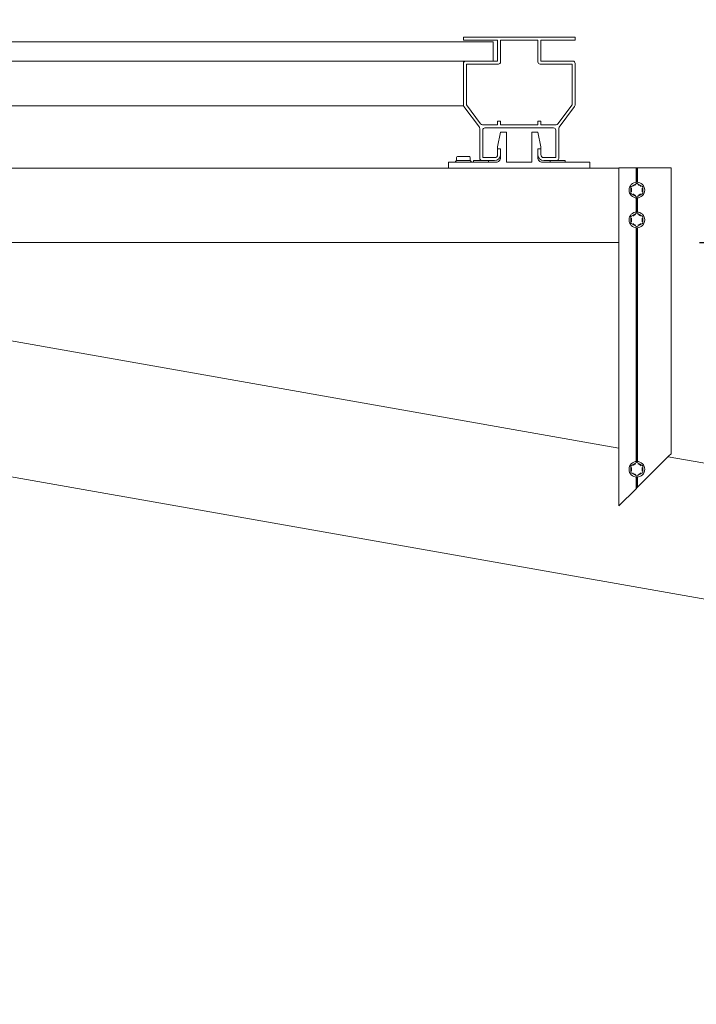
# Model space of a CAD drawing. Units: millimetres. Extents: x 125 to 10466, y 125 to 7300.
# Drawn here: x 6912 to 7366, y 2100 to 2761 of the extents above; entities that cross this region are included whole.
import ezdxf

# ---------------------------------------------------------------- set-up
doc = ezdxf.new("R2010")
doc.units = ezdxf.units.MM
doc.header["$LTSCALE"] = 25
doc.linetypes.add('SLD-Solid', pattern=[0])
doc.layers.add('MODEL_&_ANNOTATIONS', color=7, linetype='SLD-Solid')
doc.styles.add('SLDTEXTSTYLE0', font='arial.ttf', dxfattribs={"width": 0.948})
doc.dimstyles.new('SLDDIMSTYLE0', dxfattribs={"dimtxt": 64.207967, "dimasz": 75, "dimexe": 0, "dimexo": 0.0625, "dimgap": 16.051992, "dimtad": 1, "dimdec": 1, "dimrnd": 1e-09, "dimzin": 12, "dimdsep": 46, "dimtxsty": 'SLDTEXTSTYLE0', "dimsah": 1, "dimcen": 0.09, "dimadec": 0, "dimazin": 3, "dimtfac": 1, "dimtofl": 0, "dimtmove": 0, "dimatfit": 3, "dimfxl": 0, "dimfrac": 2, "dimtolj": 1, "dimtzin": 12, "dimarcsym": 0})
doc.dimstyles.new('SLDDIMSTYLE1', dxfattribs={"dimtxt": 64.207967, "dimasz": 75, "dimexe": 0, "dimexo": 0.0625, "dimgap": 16.051992, "dimtad": 1, "dimdec": 4, "dimlfac": 25, "dimzin": 12, "dimdsep": 46, "dimtxsty": 'SLDTEXTSTYLE0', "dimsah": 1, "dimcen": 0.09, "dimazin": 3, "dimtfac": 1, "dimtofl": 0, "dimtmove": 0, "dimatfit": 3, "dimfxl": 0, "dimfrac": 2, "dimtolj": 1, "dimtzin": 12, "dimarcsym": 0})

# ---------------------------------------------------------------- blocks, each defined once
blk = doc.blocks.new('_D_2')
at = {"layer": 'MODEL_&_ANNOTATIONS', "transparency": 16777216}
for p, q in [((7368.3, 2611.32), (8126.13, 2611.32)), ((7780.98, 2391.08), (8101.91, 2334.49))]:
    blk.add_line(p, q, dxfattribs=at)
for start, end in [(0, 5.55969), (350, 0), (344.44031, 350)]:
    blk.add_arc((6531.96, 2611.32), 1544.17, start, end, dxfattribs=at)
for points in [[(8076.13, 2611.32), (8085.55, 2686.57), (8063.06, 2686.02)], [(8052.67, 2343.17), (8026.83, 2271.87), (8048.88, 2267.43)]]:
    blk.add_solid(points, dxfattribs=at)
at = {"layer": 'MODEL_&_ANNOTATIONS', "transparency": 16777216, "insert": (7979.8, 2407.94, -7.4), "char_height": 66.146, "attachment_point": 1, "rotation": 85.77038, "style": 'SLDTEXTSTYLE0'}
blk.add_mtext('10°', dxfattribs=at)
blk = doc.blocks.new('_D_3')
at = {"layer": 'MODEL_&_ANNOTATIONS', "transparency": 16777216}
for p, q in [((6539.57, 2425.35), (6466.25, 2009.56)), ((7629.75, 2233.12), (7556.43, 1817.33)), ((6474.93, 2058.8), (7565.12, 1866.57)), ((7565.12, 1866.57), (8860.02, 1638.24))]:
    blk.add_line(p, q, dxfattribs=at)
for points in [[(6474.93, 2058.8), (6546.84, 2034.7), (6550.75, 2056.86)], [(7565.12, 1866.57), (7493.21, 1890.67), (7489.3, 1868.52)]]:
    blk.add_solid(points, dxfattribs=at)
at = {"layer": 'MODEL_&_ANNOTATIONS', "transparency": 16777216, "insert": (7692.64, 1930.67, -7.4), "char_height": 66.1458, "attachment_point": 1, "rotation": 350, "style": 'SLDTEXTSTYLE0'}
blk.add_mtext('Depending on Purlin Spacing', dxfattribs=at)

msp = doc.modelspace()

# ---------------------------------------------------------------- linework, layer by layer
at = {"color": 7, "linetype": 'SLD-Solid', "lineweight": 15}
for p, q in [((7229.8016035, 2746.1159613), (6629.8016035, 2746.1159613)), ((7209.8016035, 2747.1159613), (7209.8016035, 2749.1159613)), ((7209.8016035, 2749.1159613), (7284.8016035, 2749.1159613)), ((7232.8016035, 2747.1159613), (7209.8016035, 2747.1159613)), ((7229.8016035, 2746.1159613), (7229.8016035, 2733.1159613)), ((7232.8016035, 2733.1159613), (7232.8016035, 2747.1159613)), ((7234.8016035, 2747.1159613), (7259.8016035, 2747.1159613)), ((7234.8016035, 2732.6159613), (7234.8016035, 2747.1159613)), ((7259.8016035, 2747.1159613), (7259.8016035, 2732.6159613)), ((7284.8016035, 2747.1159613), (7261.8016035, 2747.1159613)), ((7261.8016035, 2747.1159613), (7261.8016035, 2733.1159613)), ((7284.8016035, 2749.1159613), (7284.8016035, 2747.1159613)), ((7229.8016035, 2733.1159613), (6629.8016035, 2733.1159613)), ((7209.8016035, 2703.1159613), (7209.8016035, 2733.1159613)), ((7209.8016035, 2703.6123486), (7209.8016035, 2731.6159613)), ((7211.8016035, 2703.8770885), (7211.8016035, 2730.8159613)), ((7212.1016035, 2731.1159613), (7233.3016035, 2731.1159613)), ((7229.8016035, 2733.1159613), (7232.8016035, 2733.1159613)), ((7261.3016035, 2731.1159613), (7282.5016035, 2731.1159613)), ((7261.8016035, 2733.1159613), (7283.3016035, 2733.1159613)), ((7282.8016035, 2730.8159613), (7282.8016035, 2703.8770885)), ((7284.8016035, 2731.6159613), (7284.8016035, 2703.6123486)), ((7221.3572108, 2690.9211758), (7211.8608249, 2703.6981314)), ((7282.7423822, 2703.6981314), (7273.2459963, 2690.9211758)), ((6649.8016035, 2703.1159613), (7209.8016035, 2703.1159613)), ((7220.5054968, 2688.7143595), (7210.0977103, 2702.7175631)), ((7284.5054968, 2702.7175631), (7274.0977103, 2688.7143595)), ((7232.8016035, 2690.3159613), (7222.561104, 2690.3159613)), ((7232.8016035, 2692.8159613), (7232.8016035, 2690.3159613)), ((7234.8016035, 2692.8159613), (7232.8016035, 2692.8159613)), ((7234.8016035, 2690.3159613), (7234.8016035, 2692.8159613)), ((7259.8016035, 2690.3159613), (7234.8016035, 2690.3159613)), ((7259.8016035, 2692.8159613), (7259.8016035, 2690.3159613)), ((7261.8016035, 2692.8159613), (7259.8016035, 2692.8159613)), ((7261.8016035, 2690.3159613), (7261.8016035, 2692.8159613)), ((7272.042103, 2690.3159613), (7261.8016035, 2690.3159613)), ((7220.8016035, 2667.8159613), (7220.8016035, 2687.819574)), ((7222.8016035, 2686.8159613), (7222.8016035, 2668.3159613)), ((7270.3016035, 2688.3159613), (7224.3016035, 2688.3159613)), ((7234.8016035, 2685.3159613), (7232.8016035, 2675.6159613)), ((7238.8016035, 2685.3159613), (7234.8016035, 2685.3159613)), ((7238.8016035, 2665.3159613), (7238.8016035, 2685.3159613)), ((7255.8016035, 2685.3159613), (7255.8016035, 2665.3159613)), ((7259.8016035, 2685.3159613), (7255.8016035, 2685.3159613)), ((7261.8016035, 2675.6159613), (7259.8016035, 2685.3159613)), ((7271.8016035, 2668.3159613), (7271.8016035, 2686.8159613)), ((7273.8016035, 2687.819574), (7273.8016035, 2667.8159613)), ((7232.8016035, 2675.6159613), (7232.8016035, 2674.3159613)), ((7232.8016035, 2670.3159613), (7232.8016035, 2674.3159613)), ((7232.8016035, 2674.3159613), (7234.8016035, 2674.3159613)), ((7234.8016035, 2674.3159613), (7234.8016035, 2670.3159613)), ((7259.8016035, 2670.3159613), (7259.8016035, 2674.3159613)), ((7259.8016035, 2674.3159613), (7261.8016035, 2674.3159613)), ((7261.8016035, 2674.3159613), (7261.8016035, 2675.6159613)), ((7261.8016035, 2674.3159613), (7261.8016035, 2670.3159613)), ((7199.8016035, 2661.3159613), (7199.8016035, 2665.3159613)), ((7199.8016035, 2665.3159613), (7231.8016035, 2665.3159613)), ((7204.5516035, 2665.6088545), (7204.5516035, 2665.3159613)), ((7204.9051569, 2666.1695147), (7204.6980502, 2665.9624079)), ((7205.2587103, 2666.3159613), (7214.3444968, 2666.3159613)), ((7205.2601517, 2668.5159613), (7205.2601517, 2666.3159613)), ((7205.7601517, 2669.0159613), (7206.1581422, 2669.0159613)), ((7207.3828871, 2669.0159613), (7207.7808776, 2669.0159613)), ((7207.7808776, 2669.0159613), (7208.5768587, 2669.0159613)), ((7211.0263484, 2669.0159613), (7211.8223295, 2669.0159613)), ((7211.8223295, 2669.0159613), (7212.22032, 2669.0159613)), ((7213.4450649, 2669.0159613), (7213.8430554, 2669.0159613)), ((7214.3430554, 2666.3159613), (7214.3430554, 2668.5159613)), ((7214.9051569, 2665.9624079), (7214.6980502, 2666.1695147)), ((7215.0516035, 2665.3159613), (7215.0516035, 2665.6088545)), ((7216.5620054, 2666.3159613), (7222.3016035, 2666.3159613)), ((7216.5620054, 2666.3159613), (7216.5620054, 2665.3159613)), ((7230.8016035, 2666.3159613), (7222.3016035, 2666.3159613)), ((7222.8016035, 2668.3159613), (7230.8016035, 2668.3159613)), ((7226.5620054, 2666.3159613), (7226.5620054, 2665.3159613)), ((7234.8016035, 2670.3159613), (7234.8016035, 2668.3159613)), ((7238.8016035, 2665.3159613), (7255.8016035, 2665.3159613)), ((7259.8016035, 2668.3159613), (7259.8016035, 2670.3159613)), ((7262.8016035, 2665.3159613), (7294.8016035, 2665.3159613)), ((7263.8016035, 2668.3159613), (7271.8016035, 2668.3159613)), ((7272.3016035, 2666.3159613), (7263.8016035, 2666.3159613)), ((7268.0412017, 2666.3159613), (7268.0412017, 2665.3159613)), ((7278.0412017, 2666.3159613), (7272.3016035, 2666.3159613)), ((7278.0412017, 2666.3159613), (7278.0412017, 2665.3159613)), ((7294.8016035, 2661.3159613), (7294.8016035, 2665.3159613)), ((6659.8016035, 2661.3159613), (7199.8016035, 2661.3159613)), ((7199.8016035, 2661.3159613), (7294.8016035, 2661.3159613)), ((7294.8016035, 2661.3159613), (7314.3016035, 2661.3159613)), ((7314.3016035, 2661.5490688), (7314.3016035, 2434.5490688)), ((7314.3016035, 2661.5490688), (7325.8016035, 2661.5490688)), ((7325.8016035, 2661.5490688), (7325.8016035, 2651.7752077)), ((7325.8016035, 2661.5490688), (7326.3016035, 2661.5490688)), ((7326.3016035, 2661.5490688), (7326.3016035, 2651.7990717)), ((7326.3016035, 2661.5490688), (7326.8016035, 2661.5490688)), ((7326.8016035, 2661.5490688), (7326.8016035, 2651.7752081)), ((7326.8016035, 2661.5490688), (7347.8016035, 2661.5490688)), ((7347.8016035, 2661.5490688), (7349.3016035, 2661.5490688)), ((7349.3016035, 2661.5490688), (7349.3016035, 2469.5490688)), ((7322.5516052, 2649.0028103), (7326.0516052, 2651.0235362)), ((7326.5516052, 2651.0235362), (7330.0516052, 2649.0028103)), ((7322.3016052, 2644.5283457), (7322.3016052, 2648.5697976)), ((7326.0516052, 2642.0746071), (7322.5516052, 2644.095333)), ((7330.0516052, 2644.095333), (7326.5516052, 2642.0746071)), ((7330.3016052, 2648.5697976), (7330.3016052, 2644.5283457)), ((7325.8016035, 2641.3229356), (7325.8016035, 2631.7752077)), ((7326.3016035, 2641.2990717), (7326.3016035, 2631.7990717)), ((7326.8016035, 2641.3229353), (7326.8016035, 2631.7752081)), ((7322.5516052, 2629.0028103), (7326.0516052, 2631.0235362)), ((7326.5516052, 2631.0235362), (7330.0516052, 2629.0028103)), ((7322.3016052, 2624.5283457), (7322.3016052, 2628.5697976)), ((7326.0516052, 2622.0746071), (7322.5516052, 2624.095333)), ((7330.0516052, 2624.095333), (7326.5516052, 2622.0746071)), ((7330.3016052, 2628.5697976), (7330.3016052, 2624.5283457)), ((7325.8016035, 2621.3229356), (7325.8016035, 2464.3166596)), ((7326.3016035, 2621.2990717), (7326.3016035, 2464.3405235)), ((7326.8016035, 2621.3229353), (7326.8016035, 2464.3166599)), ((6693.3016035, 2611.3159613), (7314.3016035, 2611.3159613)), ((6693.3016035, 2582.8669142), (7314.3016035, 2473.3678592)), ((6600.6180591, 2507.8211287), (7600.5853971, 2331.4999071)), ((7347.8016035, 2468.0490688), (7326.8016035, 2447.0490688)), ((7347.3016035, 2467.5490688), (7756.3551036, 2395.4219002)), ((7349.3016035, 2469.5490688), (7347.8016035, 2468.0490688)), ((7322.3016052, 2457.0697976), (7322.3016052, 2461.1112495)), ((7322.5516052, 2461.5442622), (7326.0516052, 2463.5649881)), ((7326.5516052, 2463.5649881), (7330.0516052, 2461.5442622)), ((7330.3016052, 2461.1112495), (7330.3016052, 2457.0697976)), ((7326.0516052, 2454.616059), (7322.5516052, 2456.6367849)), ((7325.8016035, 2453.8643875), (7325.8016035, 2446.0490688)), ((7326.3016035, 2453.8405235), (7326.3016035, 2446.5490688)), ((7330.0516052, 2456.6367849), (7326.5516052, 2454.616059)), ((7326.8016035, 2453.8643871), (7326.8016035, 2447.0490688)), ((7325.8016035, 2446.0490688), (7314.3016035, 2434.5490688)), ((7326.3016035, 2446.5490688), (7325.8016035, 2446.0490688)), ((7326.8016035, 2447.0490688), (7326.3016035, 2446.5490688))]:
    msp.add_line(p, q, dxfattribs=at)
for centre in [(7326.3016052, 2646.5490717), (7326.3016052, 2626.5490717), (7326.3016052, 2459.0905235)]:
    msp.add_circle(centre, 5.25, dxfattribs=at)
for centre, radius, start, end in [((7211.3016035, 2731.6159613), 1.5, 90, 180), ((7212.1016035, 2730.8159613), 0.3, 90, 180), ((7233.3016035, 2732.6159613), 1.5, 270, 0), ((7261.3016035, 2732.6159613), 1.5, 180, 270), ((7282.5016035, 2730.8159613), 0.3, 0, 90), ((7283.3016035, 2731.6159613), 1.5, 0, 90), ((7211.3016035, 2703.6123486), 1.5, 180, 216.6213274938), ((7212.1016035, 2703.8770885), 0.3, 180, 216.6213274939), ((7282.5016035, 2703.8770885), 0.3, 323.3786725062, 0), ((7283.3016035, 2703.6123486), 1.5, 323.3786725062, 0), ((7222.561104, 2691.8159613), 1.5, 216.6213274938, 270), ((7272.042103, 2691.8159613), 1.5, 270, 323.3786725062), ((7219.3016035, 2687.819574), 1.5, 0, 36.6213274938), ((7224.3016035, 2686.8159613), 1.5, 90, 180), ((7270.3016035, 2686.8159613), 1.5, 0, 90), ((7275.3016035, 2687.819574), 1.5, 143.3786725062, 180), ((7205.0516035, 2665.6088545), 0.5, 135, 180), ((7205.2587103, 2665.8159613), 0.5, 89.9999999999, 135), ((7205.7601517, 2668.5159613), 0.5, 90, 180), ((7213.8430554, 2668.5159613), 0.5, 0, 90), ((7214.3444968, 2665.8159613), 0.5, 45, 90), ((7214.5516035, 2665.6088545), 0.5, 0, 44.9999999999), ((7222.3016035, 2667.8159613), 1.5, 180, 270), ((7230.8016035, 2670.3159613), 2, 270, 0), ((7230.8016035, 2670.3159613), 4, 270, 0), ((7231.8016035, 2668.3159613), 3, 270, 0.0000000004), ((7263.8016035, 2670.3159613), 4, 180, 270), ((7262.8016035, 2668.3159613), 3, 179.9999999997, 270), ((7263.8016035, 2670.3159613), 2, 180, 270), ((7272.3016035, 2667.8159613), 1.5, 270, 0), ((7326.3016052, 2650.5905235), 0.5, 60.0000000001, 120), ((7322.8016052, 2648.5697976), 0.5, 120.0000000001, 180), ((7322.8016052, 2644.5283457), 0.5, 180.0000000001, 239.9999999999), ((7329.8016052, 2648.5697976), 0.5, 0, 60), ((7329.8016052, 2644.5283457), 0.5, 300, 0.0000000001), ((7326.3016052, 2642.5076198), 0.5, 240.0000000001, 300.0000000002), ((7326.3016052, 2630.5905235), 0.5, 60, 119.9999999999), ((7322.8016052, 2628.5697976), 0.5, 120.0000000001, 180), ((7322.8016052, 2624.5283457), 0.5, 180, 239.9999999999), ((7329.8016052, 2628.5697976), 0.5, 0, 60), ((7329.8016052, 2624.5283457), 0.5, 300, 0.0000000001), ((7326.3016052, 2622.5076198), 0.5, 240.0000000001, 300), ((7322.8016052, 2461.1112495), 0.5, 120, 180), ((7326.3016052, 2463.1319754), 0.5, 59.9999999999, 119.9999999998), ((7329.8016052, 2461.1112495), 0.5, 0, 60), ((7322.8016052, 2457.0697976), 0.5, 180, 240), ((7326.3016052, 2455.0490717), 0.5, 240, 300.0000000001), ((7329.8016052, 2457.0697976), 0.5, 300, 0.0000000001)]:
    msp.add_arc(centre, radius, start, end, dxfattribs=at)
for points, knots in [([(7206.1581422, 2669.0159613), (7206.1590453, 2669.0159609), (7206.2762848, 2669.0159097), (7206.6036142, 2668.9956838), (7207.0594498, 2669.0147084), (7207.3653927, 2669.0159577), (7207.3812328, 2669.0159609), (7207.3828871, 2669.0159613)], [0, 0, 0, 0, 0.0031651997, 0.410880401, 0.9696913527, 0.9968348003, 1, 1, 1, 1]), ([(7208.5768587, 2669.0159613), (7208.579416, 2669.0159609), (7208.9113909, 2669.0159099), (7209.7265028, 2668.9949263), (7210.5479095, 2669.0158781), (7211.0237911, 2669.0159608), (7211.0263484, 2669.0159613)], [0, 0, 0, 0, 0.00316559644, 0.41093189966, 0.99683440356, 1, 1, 1, 1]), ([(7212.22032, 2669.0159613), (7212.2219742, 2669.0159609), (7212.4367096, 2669.0159099), (7212.9153963, 2668.9949263), (7213.2761016, 2669.0158781), (7213.4441618, 2669.0159608), (7213.4450649, 2669.0159613)], [0, 0, 0, 0, 0.0031655964, 0.4109318997, 0.9968344036, 1, 1, 1, 1]), ([(7322.8016052, 2647.7738165), (7322.8011716, 2647.7712592), (7322.7448823, 2647.4392844), (7322.6649597, 2646.6461956), (7322.7187796, 2645.8277431), (7322.7970192, 2645.3513724), (7322.8011716, 2645.3268842), (7322.8016052, 2645.3243268)], [0, 0, 0, 0, 0.0031651997, 0.410880401, 0.9696913527, 0.9968348003, 1, 1, 1, 1]), ([(7323.490945, 2648.9677881), (7323.4929429, 2648.9694423), (7323.7522969, 2649.1841777), (7324.3999455, 2649.6504965), (7325.1357517, 2650.0129754), (7325.5874499, 2650.183316), (7325.6098338, 2650.1916299), (7325.6122654, 2650.192533)], [0, 0, 0, 0, 0.003165216, 0.4108825208, 0.9708624032, 0.996834784, 1, 1, 1, 1]), ([(7323.490945, 2644.1303552), (7323.4929429, 2644.128701), (7323.752297, 2643.9139656), (7324.4171373, 2643.4352789), (7325.1573627, 2643.0745736), (7325.6098338, 2642.9065135), (7325.6122654, 2642.9056103)], [0, 0, 0, 0, 0.0031655964, 0.4109318997, 0.9968344036, 1, 1, 1, 1]), ([(7326.990945, 2650.192533), (7326.9933766, 2650.1916299), (7327.4458477, 2650.0235697), (7328.1860731, 2649.6628644), (7328.8509134, 2649.1841777), (7329.1102674, 2648.9694423), (7329.1122654, 2648.9677881)], [0, 0, 0, 0, 0.00316559644, 0.58906810034, 0.99683440356, 1, 1, 1, 1]), ([(7326.990945, 2642.9056103), (7326.9933766, 2642.9065135), (7327.3090199, 2643.0237529), (7328.0559949, 2643.3601782), (7328.7384875, 2643.8208796), (7329.1102675, 2644.128701), (7329.1122654, 2644.1303552)], [0, 0, 0, 0, 0.0031655964, 0.4109318997, 0.9968344036, 1, 1, 1, 1]), ([(7329.8016052, 2645.3243268), (7329.8020388, 2645.3268841), (7329.8583281, 2645.6588589), (7329.9382507, 2646.4519477), (7329.8844308, 2647.2704002), (7329.8061912, 2647.7467709), (7329.8020388, 2647.7712592), (7329.8016052, 2647.7738165)], [0, 0, 0, 0, 0.0031651997, 0.410880401, 0.9696913527, 0.9968348003, 1, 1, 1, 1]), ([(7322.8016052, 2627.7738165), (7322.8011716, 2627.7712592), (7322.7448823, 2627.4392844), (7322.6649597, 2626.6461956), (7322.7187796, 2625.8277431), (7322.7970192, 2625.3513724), (7322.8011716, 2625.3268842), (7322.8016052, 2625.3243268)], [0, 0, 0, 0, 0.0031651997, 0.410880401, 0.9696913527, 0.9968348003, 1, 1, 1, 1]), ([(7323.490945, 2628.9677881), (7323.4929429, 2628.9694423), (7323.7522969, 2629.1841777), (7324.3999455, 2629.6504965), (7325.1357517, 2630.0129754), (7325.5874499, 2630.183316), (7325.6098338, 2630.1916299), (7325.6122654, 2630.192533)], [0, 0, 0, 0, 0.003165216, 0.4108825208, 0.9708624032, 0.996834784, 1, 1, 1, 1]), ([(7323.490945, 2624.1303552), (7323.4929429, 2624.128701), (7323.752297, 2623.9139656), (7324.4171373, 2623.4352789), (7325.1573627, 2623.0745736), (7325.6098338, 2622.9065135), (7325.6122654, 2622.9056103)], [0, 0, 0, 0, 0.0031655964, 0.4109318997, 0.9968344036, 1, 1, 1, 1]), ([(7326.990945, 2630.192533), (7326.9933766, 2630.1916299), (7327.4458477, 2630.0235697), (7328.1860731, 2629.6628644), (7328.8509134, 2629.1841777), (7329.1102674, 2628.9694423), (7329.1122654, 2628.9677881)], [0, 0, 0, 0, 0.0031655964, 0.5890681003, 0.9968344036, 1, 1, 1, 1]), ([(7326.990945, 2622.9056103), (7326.9933766, 2622.9065135), (7327.3090199, 2623.0237529), (7328.0559949, 2623.3601782), (7328.7384875, 2623.8208796), (7329.1102675, 2624.128701), (7329.1122654, 2624.1303552)], [0, 0, 0, 0, 0.0031655964, 0.4109318997, 0.9968344036, 1, 1, 1, 1]), ([(7329.8016052, 2625.3243268), (7329.8020388, 2625.3268841), (7329.8583281, 2625.6588589), (7329.9382507, 2626.4519477), (7329.8844308, 2627.2704002), (7329.8061912, 2627.7467709), (7329.8020388, 2627.7712592), (7329.8016052, 2627.7738165)], [0, 0, 0, 0, 0.0031651997, 0.410880401, 0.9696913527, 0.9968348003, 1, 1, 1, 1]), ([(7322.8016052, 2460.3152684), (7322.8011716, 2460.3127111), (7322.7448823, 2459.9807363), (7322.6649597, 2459.1876475), (7322.7187796, 2458.369195), (7322.7970192, 2457.8928243), (7322.8011716, 2457.868336), (7322.8016052, 2457.8657787)], [0, 0, 0, 0, 0.0031651997, 0.410880401, 0.9696913527, 0.9968348003, 1, 1, 1, 1]), ([(7323.490945, 2461.50924), (7323.4929429, 2461.5108942), (7323.7522969, 2461.7256296), (7324.3999455, 2462.1919484), (7325.1357517, 2462.5544273), (7325.5874499, 2462.7247679), (7325.6098338, 2462.7330818), (7325.6122654, 2462.7339849)], [0, 0, 0, 0, 0.003165216, 0.4108825208, 0.9708624032, 0.996834784, 1, 1, 1, 1]), ([(7326.990945, 2462.7339849), (7326.9933766, 2462.7330818), (7327.4458477, 2462.5650216), (7328.1860731, 2462.2043163), (7328.8509134, 2461.7256296), (7329.1102674, 2461.5108942), (7329.1122654, 2461.50924)], [0, 0, 0, 0, 0.0031655964, 0.5890681003, 0.9968344036, 1, 1, 1, 1]), ([(7329.8016052, 2457.8657787), (7329.8020388, 2457.868336), (7329.8583281, 2458.2003108), (7329.9382507, 2458.9933996), (7329.8844308, 2459.8118521), (7329.8061912, 2460.2882228), (7329.8020388, 2460.3127111), (7329.8016052, 2460.3152684)], [0, 0, 0, 0, 0.00316519972, 0.410880401, 0.96969135274, 0.99683480028, 1, 1, 1, 1]), ([(7323.490945, 2456.6718071), (7323.4929429, 2456.6701529), (7323.752297, 2456.4554175), (7324.4171373, 2455.9767308), (7325.1573627, 2455.6160255), (7325.6098338, 2455.4479653), (7325.6122654, 2455.4470622)], [0, 0, 0, 0, 0.0031655964, 0.4109318997, 0.9968344036, 1, 1, 1, 1]), ([(7326.990945, 2455.4470622), (7326.9933766, 2455.4479653), (7327.3090199, 2455.5652048), (7328.0559949, 2455.90163), (7328.7384875, 2456.3623315), (7329.1102675, 2456.6701529), (7329.1122654, 2456.6718071)], [0, 0, 0, 0, 0.0031655964, 0.4109318997, 0.9968344036, 1, 1, 1, 1])]:
    msp.add_open_spline(points, degree=3, knots=knots, dxfattribs=at)

# ---------------------------------------------------------------- dimensions: what is measured, and where the dimension line sits
at = {"layer": 'MODEL_&_ANNOTATIONS'}
dim = msp.add_angular_dim_2l(base=(8070.2498795, 2476.7329516), line1=((7756.3551036, 2395.4219002), (6476.1050246, 2621.1645312)), line2=((7343.3016035, 2611.3159613), (6543.3016035, 2611.3159613)), dimstyle='SLDDIMSTYLE1', dxfattribs=at)
dim.commit()
dim.dimension.update_dxf_attribs({"geometry": '_D_2', "text_midpoint": (8071.9203336, 2497.4278254), "dimtype": 162})
dim = msp.add_linear_dim(base=(7565.1158731, 1866.5716807), p1=(6543.9072828, 2449.9688935), p2=(7634.0894654, 2257.7403609), angle=349.9999999999, dimstyle='SLDDIMSTYLE0', dxfattribs=at)
dim.commit()
dim.dimension.update_dxf_attribs({"geometry": '_D_3', "text_midpoint": (8268.9307573, 1742.4701271), "dimtype": 160})

doc.saveas('drawing.dxf')
